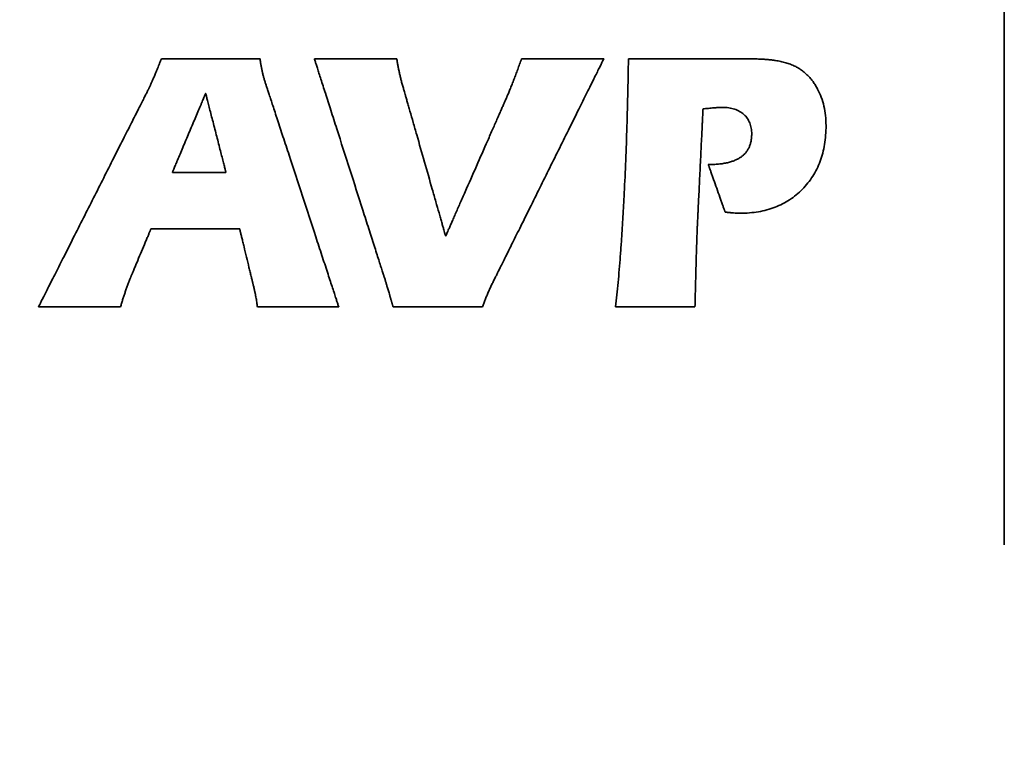
# Model space of a CAD drawing. Units: inches. Extents: x -0.2 to 22.1, y 0.4 to 16.6.
# Drawn here: x 1.6 to 2.2, y 10.8 to 11.3 of the extents above; entities that cross this region are included whole.
import ezdxf

# ---------------------------------------------------------------- set-up
doc = ezdxf.new("R2010")
doc.units = ezdxf.units.IN
doc.header["$MEASUREMENT"] = 0
doc.layers.add('Dimensions(AVP)', color=7, linetype='Continuous', lineweight=18)
doc.layers.add('Visible Edges(AVP)', color=7, linetype='Continuous', lineweight=35)
doc.styles.add('DEFAULT-AVP_Large', font='ARIAL.TTF')
doc.dimstyles.new('AVP Standard-AVP', dxfattribs={"dimtxt": 0.15, "dimasz": 0.1, "dimexe": 0.05, "dimexo": 0.05, "dimgap": 0.04, "dimtad": 0, "dimtoh": 1, "dimdec": 3, "dimrnd": 1e-08, "dimzin": 0, "dimdsep": 46, "dimtxsty": 'DEFAULT-AVP_Large', "dimblk": 'Filled-1', "dimcen": 0.09, "dimdle": 0.12, "dimclrd": 7, "dimclre": 7, "dimclrt": 7, "dimadec": 0, "dimazin": 0, "dimtfac": 1, "dimtdec": 3, "dimtofl": 0, "dimtmove": 0, "dimatfit": 3, "dimfxl": 0, "dimtolj": 1, "dimtzin": 0, "dimlwd": 15, "dimlwe": 15, "dimarcsym": 0})

# ---------------------------------------------------------------- blocks, each defined once
blk = doc.blocks.new('Filled-1')
at = {"color": 0}
for p, q in [((0, 0), (-1, 0.3125)), ((-1, 0.3125), (-1, -0.3125)), ((-1, 0), (0, 0)), ((-1, -0.3125), (0, 0))]:
    blk.add_line(p, q, dxfattribs=at)
at = {"color": 0, "flags": 128}
blk.add_lwpolyline([(-1, -0.3125), (0, 0), (-1, 0.3125), (-1, -0.3125)], dxfattribs=at)
at = {"color": 0}
blk.add_solid([(-1, -0.3125), (0, 0), (-1, 0.3125), (-1, -0.3125)], dxfattribs=at)
blk = doc.blocks.new('*D12')
at = {"layer": 'Defpoints', "color": 0, "linetype": 'Continuous'}
for p in [(2.23069, 13.1349), (1.14495, 12.7609), (2.23069, 12.7609)]:
    blk.add_point(p, dxfattribs=at)
at = {"layer": 'Dimensions(AVP)', "color": 7, "linetype": 'Continuous', "lineweight": 15}
for p, q in [((2.18069, 13.1349), (1.09495, 13.1349)), ((1.14495, 13.0349), (1.14495, 12.8609)), ((2.18069, 12.7609), (1.09495, 12.7609)), ((1.14495, 12.7609), (1.14495, 12.5955))]:
    blk.add_line(p, q, dxfattribs=at)
at = {"layer": 'Dimensions(AVP)', "color": 7, "linetype": 'Continuous', "lineweight": 15, "xscale": 0.1000000014901161, "yscale": 0.1000000014901161, "zscale": 0.1000000014901161}
for p, rotation in [((1.14495, 13.1349), 90), ((1.14495, 12.7609), 270)]:
    blk.add_blockref('Filled-1', p, dxfattribs=dict(at, rotation=rotation))
at = {"layer": 'Dimensions(AVP)', "color": 7, "linetype": 'Continuous', "lineweight": 18, "insert": (1.25551, 10.84227), "char_height": 0.15, "attachment_point": 7, "rotation": 90, "style": 'DEFAULT-AVP_Large'}
blk.add_mtext('\\A1;{Viewable Area\\P}0.374 in [9.50 mm]', dxfattribs=at)

msp = doc.modelspace()

# ---------------------------------------------------------------- linework, layer by layer
at = {"layer": 'Visible Edges(AVP)'}
for p, q in [((2.23069, 11.0259), (2.23069, 11.3999)), ((1.72727, 11.21294), (1.69258, 11.21294)), ((1.65906, 11.1259), (1.60597, 11.1259)), ((2.23069, 11.0159), (2.23069, 11.0259)), ((2.23069, 11.0159), (2.23069, 10.9819)), ((2.23069, 10.9719), (2.23069, 10.9819))]:
    msp.add_line(p, q, dxfattribs=at)
for points, knots in [([(1.68049, 11.27416), (1.68066, 11.27454), (1.681, 11.27535), (1.68152, 11.27662), (1.68209, 11.278), (1.68269, 11.27949), (1.68333, 11.2811), (1.68401, 11.28281), (1.68473, 11.28463), (1.68522, 11.28588), (1.68547, 11.28653)], [-0.03386451, -0.03386451, -0.03386451, -0.03386451, -0.03066673, -0.02717323, -0.02338396, -0.01929889, -0.01491797, -0.0102412, -0.00526855, 0, 0, 0, 0]), ([(1.68547, 11.28653), (1.68553, 11.28653), (1.68577, 11.28652), (1.68629, 11.28652), (1.68715, 11.28652), (1.6883, 11.28652), (1.68974, 11.28652), (1.69144, 11.28651), (1.69336, 11.28651), (1.69633, 11.2865), (1.70046, 11.2865), (1.70777, 11.28648), (1.71738, 11.28646), (1.72699, 11.28645), (1.73431, 11.28643), (1.73843, 11.28642), (1.7414, 11.28642), (1.74333, 11.28641), (1.74502, 11.28641), (1.74646, 11.28641), (1.74762, 11.28641), (1.74847, 11.28641), (1.749, 11.2864), (1.74924, 11.2864), (1.7493, 11.2864)], [-0.1621303, -0.1621303, -0.1621303, -0.1621303, -0.1616652, -0.1603095, -0.1581226, -0.1551638, -0.1514925, -0.1471681, -0.1422499, -0.1367974, -0.1245268, -0.1108313, -0.0810651, -0.051299, -0.0376035, -0.0253329, -0.0198804, -0.0149622, -0.0106378, -0.0069665, -0.0040077, -0.0018208, -0.0004651, 0, 0, 0, 0]), ([(1.7493, 11.2864), (1.7494, 11.28568), (1.74961, 11.28423), (1.74998, 11.28208), (1.75039, 11.27994), (1.75069, 11.27853), (1.75084, 11.27783)], [-0.02212328, -0.02212328, -0.02212328, -0.02212328, -0.01653505, -0.01098097, -0.0054671, 0, 0, 0, 0]), ([(1.83028, 11.1432), (1.83023, 11.14334), (1.83006, 11.14388), (1.82968, 11.14506), (1.82907, 11.14697), (1.82824, 11.14957), (1.82721, 11.1528), (1.82599, 11.1566), (1.82461, 11.16093), (1.82247, 11.16761), (1.81951, 11.17686), (1.81426, 11.19329), (1.80735, 11.21486), (1.80045, 11.23644), (1.7952, 11.25286), (1.79224, 11.26212), (1.7901, 11.26879), (1.78872, 11.27312), (1.7875, 11.27693), (1.78647, 11.28016), (1.78564, 11.28276), (1.78502, 11.28467), (1.78465, 11.28585), (1.78447, 11.28639), (1.78443, 11.28653)], [0, 0, 0, 0, 0.0010964, 0.0042924, 0.009448, 0.0164232, 0.025078, 0.0352725, 0.0468666, 0.0597206, 0.0886477, 0.1209341, 0.1911058, 0.2612775, 0.2935639, 0.3224911, 0.335345, 0.3469392, 0.3571337, 0.3657885, 0.3727636, 0.3779192, 0.3811152, 0.3822116, 0.3822116, 0.3822116, 0.3822116]), ([(1.78443, 11.28653), (1.78448, 11.28653), (1.78468, 11.28653), (1.78512, 11.28653), (1.78583, 11.28653), (1.7868, 11.28653), (1.788, 11.28653), (1.78941, 11.28653), (1.79102, 11.28653), (1.7935, 11.28653), (1.79695, 11.28653), (1.80305, 11.28653), (1.81107, 11.28653), (1.8191, 11.28653), (1.8252, 11.28653), (1.82865, 11.28653), (1.83113, 11.28653), (1.83274, 11.28653), (1.83415, 11.28653), (1.83535, 11.28653), (1.83632, 11.28653), (1.83703, 11.28653), (1.83747, 11.28653), (1.83767, 11.28653), (1.83772, 11.28653)], [0, 0, 0, 0, 0.0003883, 0.00152, 0.0033457, 0.0058158, 0.0088807, 0.0124908, 0.0165966, 0.0211484, 0.0313922, 0.0428256, 0.067675, 0.0925244, 0.1039578, 0.1142016, 0.1187534, 0.1228592, 0.1264693, 0.1295342, 0.1320043, 0.13383, 0.1349617, 0.13535, 0.13535, 0.13535, 0.13535]), ([(1.83772, 11.28653), (1.83784, 11.28579), (1.8381, 11.2843), (1.83851, 11.28204), (1.83896, 11.27973), (1.83929, 11.27818), (1.83945, 11.27739)], [0, 0, 0, 0, 0.00568847, 0.01151201, 0.01748632, 0.02362736, 0.02362736, 0.02362736, 0.02362736]), ([(1.97169, 11.28653), (1.97163, 11.28639), (1.97137, 11.28586), (1.97079, 11.2847), (1.96985, 11.28281), (1.96858, 11.28025), (1.96701, 11.27707), (1.96515, 11.27332), (1.96303, 11.26906), (1.95977, 11.26249), (1.95525, 11.25337), (1.94723, 11.23719), (1.93668, 11.21594), (1.92614, 11.19468), (1.91812, 11.1785), (1.91359, 11.16938), (1.91033, 11.16281), (1.90822, 11.15855), (1.90636, 11.1548), (1.90478, 11.15162), (1.90351, 11.14906), (1.90258, 11.14717), (1.902, 11.14601), (1.90174, 11.14548), (1.90167, 11.14534)], [0, 0, 0, 0, 0.0011483, 0.0044954, 0.0098947, 0.0171997, 0.0262638, 0.0369404, 0.0490828, 0.0625445, 0.0928396, 0.1266527, 0.2001425, 0.2736324, 0.3074455, 0.3377405, 0.3512023, 0.3633447, 0.3740213, 0.3830853, 0.3903903, 0.3957897, 0.3991368, 0.4002851, 0.4002851, 0.4002851, 0.4002851]), ([(1.91352, 11.27314), (1.91393, 11.27418), (1.91476, 11.27632), (1.91597, 11.2796), (1.91719, 11.28302), (1.918, 11.28534), (1.91841, 11.28653)], [0, 0, 0, 0, 0.00854825, 0.01743934, 0.02666102, 0.03620031, 0.03620031, 0.03620031, 0.03620031]), ([(1.91841, 11.28653), (1.91846, 11.28653), (1.91866, 11.28653), (1.9191, 11.28653), (1.91981, 11.28653), (1.92078, 11.28653), (1.92198, 11.28653), (1.92339, 11.28653), (1.925, 11.28653), (1.92748, 11.28653), (1.93092, 11.28653), (1.93703, 11.28653), (1.94505, 11.28653), (1.95307, 11.28653), (1.95918, 11.28653), (1.96262, 11.28653), (1.9651, 11.28653), (1.96671, 11.28653), (1.96813, 11.28653), (1.96933, 11.28653), (1.97029, 11.28653), (1.97101, 11.28653), (1.97144, 11.28653), (1.97164, 11.28653), (1.97169, 11.28653)], [0, 0, 0, 0, 0.0003883, 0.00152, 0.0033457, 0.0058158, 0.0088807, 0.0124908, 0.0165966, 0.0211484, 0.0313922, 0.0428256, 0.067675, 0.0925244, 0.1039578, 0.1142016, 0.1187534, 0.1228592, 0.1264693, 0.1295342, 0.1320043, 0.13383, 0.1349617, 0.13535, 0.13535, 0.13535, 0.13535]), ([(1.98475, 11.1971), (1.98509, 11.20407), (1.98578, 11.21833), (1.98656, 11.2402), (1.98718, 11.26304), (1.98745, 11.27859), (1.98758, 11.28653)], [0, 0, 0, 0, 0.0531779, 0.1087698, 0.1667934, 0.2272656, 0.2272656, 0.2272656, 0.2272656]), ([(1.98758, 11.28653), (1.98765, 11.28653), (1.98792, 11.28653), (1.98851, 11.28653), (1.98947, 11.28653), (1.99076, 11.28653), (1.99238, 11.28653), (1.99428, 11.28653), (1.99644, 11.28653), (1.99977, 11.28653), (2.00439, 11.28653), (2.01259, 11.28653), (2.02336, 11.28653), (2.03414, 11.28653), (2.04234, 11.28653), (2.04696, 11.28653), (2.05029, 11.28653), (2.05245, 11.28653), (2.05435, 11.28653), (2.05596, 11.28653), (2.05726, 11.28653), (2.05822, 11.28653), (2.05881, 11.28653), (2.05908, 11.28653), (2.05914, 11.28653)], [0, 0, 0, 0, 0.0005214, 0.0020413, 0.004493, 0.00781, 0.0119258, 0.0167738, 0.0222873, 0.0284, 0.0421563, 0.05751, 0.09088, 0.12425, 0.1396038, 0.15336, 0.1594727, 0.1649863, 0.1698342, 0.17395, 0.177267, 0.1797188, 0.1812386, 0.18176, 0.18176, 0.18176, 0.18176]), ([(2.05914, 11.28653), (2.05982, 11.28652), (2.06114, 11.28652), (2.06308, 11.28651), (2.06495, 11.28649), (2.06675, 11.28646), (2.06848, 11.28642), (2.07013, 11.28637), (2.07171, 11.28632), (2.07321, 11.28625), (2.07464, 11.28618), (2.076, 11.28609), (2.07729, 11.286), (2.0785, 11.2859), (2.07963, 11.28579), (2.0807, 11.28567), (2.08169, 11.28554), (2.08232, 11.28544), (2.08263, 11.28539)], [0, 0, 0, 0, 0.0051253, 0.01006496, 0.01481897, 0.01938734, 0.02377009, 0.02796727, 0.03197895, 0.03580524, 0.03944628, 0.04290225, 0.04617338, 0.04925998, 0.05216244, 0.05488125, 0.05741704, 0.05977063, 0.05977063, 0.05977063, 0.05977063]), ([(2.08263, 11.28539), (2.08321, 11.2853), (2.08435, 11.28511), (2.08605, 11.28476), (2.08769, 11.28437), (2.08929, 11.28392), (2.09085, 11.28343), (2.09236, 11.2829), (2.09382, 11.28232), (2.09477, 11.28188), (2.09525, 11.28167)], [0, 0, 0, 0, 0.00447578, 0.00885968, 0.01315669, 0.01737195, 0.02151079, 0.0255787, 0.02958133, 0.03352447, 0.03352447, 0.03352447, 0.03352447]), ([(2.09525, 11.28167), (2.096, 11.28128), (2.09751, 11.2805), (2.09964, 11.27909), (2.10166, 11.27751), (2.10356, 11.27574), (2.10534, 11.2738), (2.107, 11.27167), (2.10855, 11.26936), (2.10946, 11.26771), (2.10992, 11.26688)], [0, 0, 0, 0, 0.00648315, 0.01294606, 0.01943554, 0.025998, 0.03267841, 0.03951961, 0.04656159, 0.05384119, 0.05384119, 0.05384119, 0.05384119]), ([(1.6773, 11.26708), (1.67741, 11.2673), (1.67764, 11.26777), (1.67799, 11.26851), (1.67836, 11.26931), (1.67875, 11.27016), (1.67916, 11.27108), (1.67959, 11.27205), (1.68004, 11.27308), (1.68034, 11.27379), (1.68049, 11.27416)], [-0.0197312, -0.0197312, -0.0197312, -0.0197312, -0.01781152, -0.01573548, -0.01350318, -0.01111472, -0.00857016, -0.00586952, -0.00301281, 0, 0, 0, 0]), ([(1.75084, 11.27783), (1.751, 11.27713), (1.75133, 11.27572), (1.7519, 11.27362), (1.75252, 11.27153), (1.75299, 11.27015), (1.75323, 11.26947)], [-0.02211162, -0.02211162, -0.02211162, -0.02211162, -0.01658891, -0.01106583, -0.00553814, 0, 0, 0, 0]), ([(1.83945, 11.27739), (1.83962, 11.27659), (1.83997, 11.27498), (1.84057, 11.27255), (1.84124, 11.27007), (1.84174, 11.26841), (1.842, 11.26756)], [0, 0, 0, 0, 0.0062064, 0.01256869, 0.01909241, 0.02578264, 0.02578264, 0.02578264, 0.02578264]), ([(1.90915, 11.26223), (1.90932, 11.26263), (1.90967, 11.26345), (1.91018, 11.2647), (1.91071, 11.26599), (1.91125, 11.26734), (1.9118, 11.26872), (1.91237, 11.27015), (1.91294, 11.27163), (1.91332, 11.27263), (1.91352, 11.27314)], [0, 0, 0, 0, 0.00332083, 0.00675977, 0.01031655, 0.01399087, 0.01778244, 0.02169095, 0.0257161, 0.02985757, 0.02985757, 0.02985757, 0.02985757]), ([(1.60597, 11.1259), (1.60604, 11.12604), (1.60631, 11.12657), (1.6069, 11.12773), (1.60785, 11.12962), (1.60914, 11.13218), (1.61075, 11.13536), (1.61264, 11.1391), (1.6148, 11.14337), (1.61812, 11.14994), (1.62273, 11.15906), (1.6309, 11.17524), (1.64164, 11.19649), (1.65237, 11.21774), (1.66055, 11.23392), (1.66515, 11.24304), (1.66847, 11.24961), (1.67063, 11.25388), (1.67252, 11.25762), (1.67413, 11.2608), (1.67542, 11.26336), (1.67637, 11.26525), (1.67696, 11.26641), (1.67723, 11.26694), (1.6773, 11.26708)], [-0.4017444, -0.4017444, -0.4017444, -0.4017444, -0.4005919, -0.3972326, -0.3918136, -0.3844819, -0.3753848, -0.3646694, -0.3524826, -0.3389718, -0.3085664, -0.27463, -0.2008722, -0.1271144, -0.093178, -0.0627726, -0.0492617, -0.037075, -0.0263596, -0.0172625, -0.0099308, -0.0045118, -0.0011525, 0, 0, 0, 0]), ([(1.75323, 11.26947), (1.75327, 11.26933), (1.75345, 11.26879), (1.75383, 11.26761), (1.75446, 11.26569), (1.75532, 11.26309), (1.75637, 11.25985), (1.75762, 11.25604), (1.75904, 11.25171), (1.76123, 11.24502), (1.76427, 11.23575), (1.76966, 11.2193), (1.77673, 11.19769), (1.78381, 11.17607), (1.7892, 11.15962), (1.79224, 11.15035), (1.79443, 11.14366), (1.79585, 11.13933), (1.79709, 11.13552), (1.79815, 11.13228), (1.79901, 11.12968), (1.79963, 11.12776), (1.80002, 11.12658), (1.8002, 11.12604), (1.80024, 11.1259)], [-0.3837066, -0.3837066, -0.3837066, -0.3837066, -0.3826059, -0.3793974, -0.3742217, -0.3672192, -0.3585305, -0.3482962, -0.3366566, -0.3237524, -0.2947122, -0.2622994, -0.1918533, -0.1214072, -0.0889945, -0.0599542, -0.04705, -0.0354104, -0.0251761, -0.0164874, -0.0094849, -0.0043092, -0.0011007, 0, 0, 0, 0]), ([(1.842, 11.26756), (1.84202, 11.26747), (1.84213, 11.26711), (1.84235, 11.26633), (1.84272, 11.26504), (1.84321, 11.26331), (1.84383, 11.26115), (1.84456, 11.25861), (1.84538, 11.25571), (1.84666, 11.25125), (1.84843, 11.24506), (1.85156, 11.23408), (1.85568, 11.21966), (1.8598, 11.20523), (1.86294, 11.19425), (1.86471, 11.18806), (1.86598, 11.1836), (1.86681, 11.18071), (1.86754, 11.17816), (1.86815, 11.176), (1.86865, 11.17427), (1.86901, 11.17299), (1.86924, 11.1722), (1.86934, 11.17184), (1.86937, 11.17175)], [0, 0, 0, 0, 0.0007261, 0.0028426, 0.0062568, 0.010876, 0.0166075, 0.0233587, 0.0310368, 0.0395491, 0.0587057, 0.080087, 0.1265572, 0.1730274, 0.1944086, 0.2135652, 0.2220775, 0.2297556, 0.2365068, 0.2422383, 0.2468575, 0.2502717, 0.2523882, 0.2531143, 0.2531143, 0.2531143, 0.2531143]), ([(2.10992, 11.26688), (2.11077, 11.26512), (2.11247, 11.26156), (2.11414, 11.25578), (2.11517, 11.24966), (2.11547, 11.24336), (2.11522, 11.23712), (2.11452, 11.23115), (2.11333, 11.22549), (2.11166, 11.22015), (2.10951, 11.21512), (2.10687, 11.21042), (2.10374, 11.20604), (2.10016, 11.20201), (2.0962, 11.19837), (2.0919, 11.1952), (2.0873, 11.19251), (2.08239, 11.19032), (2.07717, 11.18862), (2.07166, 11.18741), (2.06584, 11.1867), (2.06046, 11.18645), (2.05703, 11.18663), (2.05562, 11.18671)], [0, 0, 0, 0, 0.0148588, 0.0300051, 0.045663, 0.0620325, 0.077967, 0.0931901, 0.1078129, 0.121961, 0.1357728, 0.1493969, 0.1629884, 0.1767034, 0.190387, 0.2038825, 0.2173445, 0.2309291, 0.2447881, 0.2590646, 0.2738894, 0.2893798, 0.3000681, 0.3000681, 0.3000681, 0.3000681]), ([(1.69258, 11.21294), (1.6926, 11.21299), (1.69268, 11.21318), (1.69286, 11.21361), (1.69314, 11.21429), (1.69353, 11.21522), (1.69402, 11.21637), (1.69459, 11.21773), (1.69524, 11.21927), (1.69625, 11.22166), (1.69764, 11.22496), (1.70011, 11.23083), (1.70335, 11.23853), (1.7066, 11.24624), (1.70907, 11.2521), (1.71046, 11.25541), (1.71146, 11.25779), (1.71211, 11.25934), (1.71268, 11.2607), (1.71317, 11.26185), (1.71356, 11.26278), (1.71385, 11.26346), (1.71403, 11.26388), (1.71411, 11.26408), (1.71413, 11.26412)], [-0.1410548, -0.1410548, -0.1410548, -0.1410548, -0.1406502, -0.1394707, -0.1375681, -0.1349939, -0.1317998, -0.1280376, -0.1237587, -0.119015, -0.1083395, -0.0964242, -0.0705274, -0.0446306, -0.0327154, -0.0220398, -0.0172961, -0.0130173, -0.009255, -0.006061, -0.0034868, -0.0015841, -0.0004046, 0, 0, 0, 0]), ([(1.71413, 11.26412), (1.71414, 11.26408), (1.71419, 11.26388), (1.7143, 11.26346), (1.71447, 11.26278), (1.71471, 11.26185), (1.71501, 11.2607), (1.71536, 11.25934), (1.71575, 11.25779), (1.71637, 11.25541), (1.71721, 11.2521), (1.71872, 11.24624), (1.7207, 11.23853), (1.72268, 11.23083), (1.72418, 11.22496), (1.72503, 11.22166), (1.72564, 11.21927), (1.72604, 11.21773), (1.72639, 11.21637), (1.72669, 11.21522), (1.72692, 11.21429), (1.7271, 11.21361), (1.72721, 11.21318), (1.72726, 11.21299), (1.72727, 11.21294)], [-0.1342171, -0.1342171, -0.1342171, -0.1342171, -0.1338321, -0.1327098, -0.1308993, -0.1284499, -0.1254107, -0.1218308, -0.1177594, -0.1132457, -0.1030876, -0.09175, -0.0671085, -0.0424671, -0.0311294, -0.0209714, -0.0164576, -0.0123862, -0.0088064, -0.0057671, -0.0033177, -0.0015073, -0.000385, 0, 0, 0, 0]), ([(1.86937, 11.17175), (1.86941, 11.17183), (1.86956, 11.17217), (1.86988, 11.17292), (1.87041, 11.17413), (1.87114, 11.17577), (1.87203, 11.1778), (1.87309, 11.18021), (1.87429, 11.18294), (1.87614, 11.18715), (1.87871, 11.193), (1.88327, 11.20336), (1.88926, 11.21699), (1.89525, 11.23061), (1.89981, 11.24098), (1.90238, 11.24682), (1.90423, 11.25103), (1.90543, 11.25377), (1.90649, 11.25617), (1.90738, 11.25821), (1.9081, 11.25985), (1.90864, 11.26106), (1.90896, 11.2618), (1.90911, 11.26214), (1.90915, 11.26223)], [0, 0, 0, 0, 0.0007202, 0.0028195, 0.0062059, 0.0107875, 0.0164724, 0.0231686, 0.0307842, 0.0392273, 0.058228, 0.0794352, 0.1255272, 0.1716193, 0.1928265, 0.2118272, 0.2202702, 0.2278858, 0.2345821, 0.240267, 0.2448486, 0.248235, 0.2503343, 0.2510544, 0.2510544, 0.2510544, 0.2510544]), ([(2.03581, 11.25398), (2.03581, 11.25391), (2.0358, 11.25362), (2.03577, 11.253), (2.03572, 11.25198), (2.03565, 11.2506), (2.03557, 11.24889), (2.03547, 11.24688), (2.03536, 11.24458), (2.03519, 11.24104), (2.03495, 11.23614), (2.03453, 11.22743), (2.03397, 11.216), (2.03342, 11.20456), (2.033, 11.19586), (2.03276, 11.19095), (2.03259, 11.18741), (2.03248, 11.18512), (2.03238, 11.1831), (2.0323, 11.18139), (2.03223, 11.18001), (2.03218, 11.179), (2.03215, 11.17837), (2.03214, 11.17809), (2.03214, 11.17801)], [0, 0, 0, 0, 0.0005542, 0.0021695, 0.0047752, 0.0083005, 0.0126748, 0.0178273, 0.0236872, 0.0301837, 0.044804, 0.0611221, 0.096588, 0.1320539, 0.1483719, 0.1629922, 0.1694888, 0.1753487, 0.1805011, 0.1848754, 0.1884008, 0.1910065, 0.1926218, 0.1931759, 0.1931759, 0.1931759, 0.1931759]), ([(2.03651, 11.2541), (2.03651, 11.2541), (2.0365, 11.2541), (2.0365, 11.2541), (2.03649, 11.2541), (2.03648, 11.2541), (2.03646, 11.2541), (2.03644, 11.25409), (2.03642, 11.25409), (2.03639, 11.25408), (2.03634, 11.25407), (2.03626, 11.25406), (2.03616, 11.25404), (2.03606, 11.25402), (2.03598, 11.25401), (2.03593, 11.254), (2.0359, 11.25399), (2.03588, 11.25399), (2.03586, 11.25399), (2.03584, 11.25398), (2.03583, 11.25398), (2.03582, 11.25398), (2.03582, 11.25398), (2.03581, 11.25398), (2.03581, 11.25398)], [0, 0, 0, 0, 0.000005132, 0.00002009, 0.000044219, 0.000076865, 0.000117372, 0.000165085, 0.000219349, 0.000279508, 0.000414895, 0.000566005, 0.000894427, 0.00122285, 0.001373959, 0.001509346, 0.001569506, 0.00162377, 0.001671483, 0.00171199, 0.001744635, 0.001768765, 0.001783723, 0.001788854, 0.001788854, 0.001788854, 0.001788854]), ([(2.06226, 11.25046), (2.06183, 11.25083), (2.06096, 11.25156), (2.05949, 11.25249), (2.05791, 11.25328), (2.0562, 11.25392), (2.05436, 11.25442), (2.05239, 11.25477), (2.05029, 11.25499), (2.04853, 11.25504), (2.04711, 11.25502), (2.04601, 11.25497), (2.04477, 11.2549), (2.04339, 11.25479), (2.04187, 11.25466), (2.04021, 11.2545), (2.0384, 11.25432), (2.03715, 11.25418), (2.03651, 11.2541)], [0, 0, 0, 0, 0.00431998, 0.00868747, 0.01315636, 0.01777761, 0.02259789, 0.02765894, 0.03299738, 0.03864494, 0.04106611, 0.04385268, 0.04700461, 0.05052144, 0.05440242, 0.05864662, 0.06325298, 0.06822036, 0.06822036, 0.06822036, 0.06822036]), ([(2.0604, 11.22289), (2.06095, 11.22331), (2.06204, 11.22413), (2.06345, 11.22561), (2.06465, 11.22724), (2.06563, 11.22904), (2.06639, 11.23099), (2.06692, 11.2331), (2.06724, 11.23536), (2.06734, 11.23759), (2.06726, 11.23969), (2.06702, 11.24157), (2.06663, 11.24334), (2.06607, 11.245), (2.06536, 11.24655), (2.06449, 11.24798), (2.06346, 11.2493), (2.06266, 11.25007), (2.06226, 11.25046)], [0, 0, 0, 0, 0.00526678, 0.01040542, 0.01550342, 0.02064986, 0.02593092, 0.03142599, 0.03720524, 0.04332867, 0.04838582, 0.05318841, 0.05777571, 0.06219234, 0.06648785, 0.07071563, 0.07493124, 0.07919033, 0.07919033, 0.07919033, 0.07919033]), ([(2.03925, 11.21804), (2.03983, 11.21804), (2.04098, 11.21805), (2.04267, 11.21811), (2.0443, 11.2182), (2.04587, 11.21834), (2.04739, 11.2185), (2.04886, 11.21871), (2.05026, 11.21896), (2.05161, 11.21924), (2.05291, 11.21956), (2.05415, 11.21992), (2.05533, 11.22032), (2.05645, 11.22076), (2.05752, 11.22123), (2.05854, 11.22174), (2.0595, 11.22229), (2.0601, 11.22269), (2.0604, 11.22289)], [0, 0, 0, 0, 0.00443372, 0.00872538, 0.01287749, 0.01689283, 0.02077445, 0.02452572, 0.02815034, 0.03165241, 0.03503646, 0.03830749, 0.04147103, 0.04453314, 0.04750052, 0.05038051, 0.05318109, 0.05591094, 0.05591094, 0.05591094, 0.05591094]), ([(2.05012, 11.18727), (2.05011, 11.1873), (2.05007, 11.18742), (2.04998, 11.18767), (2.04984, 11.18808), (2.04964, 11.18864), (2.0494, 11.18933), (2.04911, 11.19015), (2.04878, 11.19108), (2.04827, 11.19251), (2.04757, 11.1945), (2.04632, 11.19803), (2.04469, 11.20266), (2.04305, 11.20729), (2.0418, 11.21082), (2.0411, 11.2128), (2.0406, 11.21423), (2.04027, 11.21516), (2.03998, 11.21598), (2.03973, 11.21667), (2.03954, 11.21723), (2.03939, 11.21764), (2.0393, 11.2179), (2.03926, 11.21801), (2.03925, 11.21804)], [0, 0, 0, 0, 0.00023777, 0.00093086, 0.00204891, 0.00356156, 0.00543846, 0.00764926, 0.0101636, 0.01295112, 0.01922432, 0.02622603, 0.0414436, 0.05666117, 0.06366287, 0.06993607, 0.0727236, 0.07523794, 0.07744873, 0.07932563, 0.08083829, 0.08195633, 0.08264942, 0.08288719, 0.08288719, 0.08288719, 0.08288719]), ([(1.9793, 11.1259), (1.97957, 11.12848), (1.98014, 11.13376), (1.98091, 11.14183), (1.98165, 11.15024), (1.98235, 11.15897), (1.98301, 11.16804), (1.98363, 11.17743), (1.98422, 11.18715), (1.98457, 11.19375), (1.98475, 11.1971)], [0, 0, 0, 0, 0.0197828, 0.0403884, 0.0618188, 0.0840755, 0.1071601, 0.1310739, 0.1558182, 0.1813943, 0.1813943, 0.1813943, 0.1813943]), ([(2.05562, 11.18671), (2.05542, 11.18672), (2.055, 11.18676), (2.05437, 11.18681), (2.05371, 11.18688), (2.05303, 11.18694), (2.05234, 11.18702), (2.05162, 11.1871), (2.05088, 11.18718), (2.05038, 11.18724), (2.05012, 11.18727)], [0, 0, 0, 0, 0.00157039, 0.0031912, 0.00486371, 0.00658919, 0.00836886, 0.01020393, 0.0120956, 0.01404503, 0.01404503, 0.01404503, 0.01404503]), ([(2.03214, 11.17801), (2.03206, 11.17593), (2.0319, 11.17174), (2.0316, 11.16325), (2.03141, 11.15684), (2.03129, 11.15255)], [0, 0, 0, 0, 0.01589567, 0.03198201, 0.06471631, 0.06471631, 0.06471631, 0.06471631]), ([(1.67871, 11.17636), (1.6787, 11.17633), (1.67865, 11.17621), (1.67854, 11.17594), (1.67836, 11.17552), (1.67812, 11.17494), (1.67782, 11.17422), (1.67746, 11.17337), (1.67706, 11.1724), (1.67644, 11.17091), (1.67557, 11.16885), (1.67404, 11.16518), (1.67202, 11.16037), (1.67001, 11.15555), (1.66847, 11.15189), (1.66761, 11.14982), (1.66698, 11.14834), (1.66658, 11.14737), (1.66622, 11.14652), (1.66592, 11.1458), (1.66568, 11.14522), (1.6655, 11.14479), (1.66539, 11.14453), (1.66534, 11.14441), (1.66533, 11.14438)], [-0.08804935, -0.08804935, -0.08804935, -0.08804935, -0.08779677, -0.08706052, -0.08587284, -0.08426598, -0.08227219, -0.0799237, -0.07725277, -0.07429164, -0.06762775, -0.06018999, -0.04402468, -0.02785937, -0.0204216, -0.01375771, -0.01079658, -0.00812565, -0.00577716, -0.00378337, -0.00217651, -0.00098884, -0.00025258, 0, 0, 0, 0]), ([(1.73616, 11.17636), (1.7361, 11.17636), (1.73589, 11.17636), (1.73542, 11.17636), (1.73465, 11.17636), (1.73361, 11.17636), (1.73231, 11.17636), (1.73079, 11.17636), (1.72905, 11.17636), (1.72638, 11.17636), (1.72267, 11.17636), (1.71609, 11.17636), (1.70744, 11.17636), (1.69879, 11.17636), (1.69221, 11.17636), (1.6885, 11.17636), (1.68582, 11.17636), (1.68409, 11.17636), (1.68256, 11.17636), (1.68127, 11.17636), (1.68023, 11.17636), (1.67946, 11.17636), (1.67898, 11.17636), (1.67877, 11.17636), (1.67871, 11.17636)], [-0.14591, -0.14591, -0.14591, -0.14591, -0.1454914, -0.1442714, -0.1423032, -0.1396404, -0.1363364, -0.1324447, -0.1280186, -0.1231116, -0.1120686, -0.0997432, -0.072955, -0.0461668, -0.0338414, -0.0227984, -0.0178914, -0.0134653, -0.0095736, -0.0062696, -0.0036068, -0.0016386, -0.0004186, 0, 0, 0, 0]), ([(1.74494, 11.14001), (1.74493, 11.14005), (1.74489, 11.14018), (1.74482, 11.14048), (1.7447, 11.14097), (1.74455, 11.14163), (1.74435, 11.14245), (1.74411, 11.14341), (1.74385, 11.14451), (1.74344, 11.1462), (1.74287, 11.14855), (1.74187, 11.15271), (1.74055, 11.15819), (1.73923, 11.16366), (1.73822, 11.16782), (1.73765, 11.17017), (1.73725, 11.17186), (1.73698, 11.17296), (1.73675, 11.17392), (1.73655, 11.17474), (1.73639, 11.1754), (1.73627, 11.17589), (1.7362, 11.17619), (1.73617, 11.17632), (1.73616, 11.17636)], [-0.09496305, -0.09496305, -0.09496305, -0.09496305, -0.09469063, -0.09389657, -0.09261563, -0.0908826, -0.08873226, -0.08619937, -0.08331871, -0.08012507, -0.07293793, -0.06491615, -0.04748152, -0.0300469, -0.02202512, -0.01483798, -0.01164433, -0.00876368, -0.00623079, -0.00408044, -0.00234741, -0.00106648, -0.00027242, 0, 0, 0, 0]), ([(2.03129, 11.15255), (2.03117, 11.14816), (2.03099, 11.14154), (2.03078, 11.13265), (2.03066, 11.12816), (2.0306, 11.1259)], [0, 0, 0, 0, 0.03347259, 0.05048279, 0.06770263, 0.06770263, 0.06770263, 0.06770263]), ([(1.90167, 11.14534), (1.90124, 11.14451), (1.9004, 11.14286), (1.89919, 11.14038), (1.89803, 11.13792), (1.8973, 11.13627), (1.89694, 11.13545)], [0, 0, 0, 0, 0.00712876, 0.01413685, 0.02104305, 0.02786677, 0.02786677, 0.02786677, 0.02786677]), ([(1.66533, 11.14438), (1.66504, 11.14363), (1.66445, 11.14212), (1.6636, 11.13983), (1.66277, 11.13753), (1.66224, 11.13598), (1.66197, 11.1352)], [-0.02482987, -0.02482987, -0.02482987, -0.02482987, -0.01867732, -0.01248077, -0.00625139, 0, 0, 0, 0]), ([(1.74663, 11.13229), (1.74658, 11.13259), (1.74647, 11.13318), (1.74629, 11.13408), (1.7461, 11.135), (1.74589, 11.13595), (1.74566, 11.13693), (1.74543, 11.13793), (1.74519, 11.13896), (1.74502, 11.13966), (1.74494, 11.14001)], [-0.02008097, -0.02008097, -0.02008097, -0.02008097, -0.01782076, -0.01549343, -0.01309666, -0.01062829, -0.00808633, -0.00546885, -0.00277401, 0, 0, 0, 0]), ([(1.83295, 11.13427), (1.83281, 11.13474), (1.83253, 11.13565), (1.83213, 11.13698), (1.83175, 11.13823), (1.83141, 11.13939), (1.83109, 11.14047), (1.83079, 11.14146), (1.83053, 11.14236), (1.83036, 11.14293), (1.83028, 11.1432)], [0, 0, 0, 0, 0.00375074, 0.00727924, 0.01058373, 0.01366246, 0.01651365, 0.01913553, 0.02152633, 0.02368426, 0.02368426, 0.02368426, 0.02368426]), ([(1.66197, 11.1352), (1.66171, 11.13442), (1.66117, 11.13287), (1.66042, 11.13054), (1.65971, 11.12822), (1.65928, 11.12667), (1.65906, 11.1259)], [-0.02474685, -0.02474685, -0.02474685, -0.02474685, -0.01848753, -0.01226928, -0.00610314, 0, 0, 0, 0]), ([(1.74764, 11.1259), (1.74758, 11.12641), (1.74745, 11.12744), (1.74721, 11.12901), (1.74694, 11.13064), (1.74674, 11.13173), (1.74663, 11.13229)], [-0.01643529, -0.01643529, -0.01643529, -0.01643529, -0.01255842, -0.00852105, -0.00433206, 0, 0, 0, 0]), ([(1.83537, 11.1259), (1.83534, 11.12601), (1.83527, 11.12624), (1.83517, 11.12659), (1.83506, 11.12696), (1.83494, 11.12737), (1.83482, 11.1278), (1.83469, 11.12825), (1.83455, 11.12874), (1.8344, 11.12925), (1.83424, 11.12978), (1.83408, 11.13034), (1.83391, 11.13093), (1.83373, 11.13155), (1.83355, 11.13219), (1.83336, 11.13286), (1.83316, 11.13356), (1.83302, 11.13403), (1.83295, 11.13427)], [0, 0, 0, 0, 0.00085531, 0.00178112, 0.00277737, 0.00384403, 0.00498105, 0.00618838, 0.00746598, 0.00881381, 0.01023182, 0.01171997, 0.01327821, 0.01490651, 0.0166048, 0.01837306, 0.02021123, 0.02211928, 0.02211928, 0.02211928, 0.02211928]), ([(1.89694, 11.13545), (1.8966, 11.13463), (1.89591, 11.13303), (1.89494, 11.13062), (1.89403, 11.12825), (1.89346, 11.12668), (1.89318, 11.1259)], [0, 0, 0, 0, 0.00672985, 0.01332206, 0.01976858, 0.02606121, 0.02606121, 0.02606121, 0.02606121]), ([(1.80024, 11.1259), (1.80019, 11.1259), (1.79999, 11.1259), (1.79956, 11.1259), (1.79886, 11.1259), (1.7979, 11.1259), (1.79672, 11.1259), (1.79532, 11.1259), (1.79373, 11.1259), (1.79129, 11.1259), (1.78789, 11.1259), (1.78186, 11.1259), (1.77394, 11.1259), (1.76602, 11.1259), (1.76, 11.1259), (1.7566, 11.1259), (1.75415, 11.1259), (1.75256, 11.1259), (1.75117, 11.1259), (1.74998, 11.1259), (1.74903, 11.1259), (1.74832, 11.1259), (1.74789, 11.1259), (1.74769, 11.1259), (1.74764, 11.1259)], [-0.1336, -0.1336, -0.1336, -0.1336, -0.1332167, -0.1320996, -0.1302975, -0.1278594, -0.1248341, -0.1212707, -0.117218, -0.112725, -0.1026137, -0.0913281, -0.0668, -0.0422719, -0.0309863, -0.020875, -0.016382, -0.0123293, -0.0087659, -0.0057406, -0.0033025, -0.0015004, -0.0003833, 0, 0, 0, 0]), ([(1.89318, 11.1259), (1.89312, 11.1259), (1.89291, 11.1259), (1.89243, 11.1259), (1.89166, 11.1259), (1.89061, 11.1259), (1.88931, 11.1259), (1.88777, 11.1259), (1.88603, 11.1259), (1.88334, 11.1259), (1.8796, 11.1259), (1.87298, 11.1259), (1.86427, 11.1259), (1.85557, 11.1259), (1.84895, 11.1259), (1.84521, 11.1259), (1.84252, 11.1259), (1.84077, 11.1259), (1.83924, 11.1259), (1.83794, 11.1259), (1.83689, 11.1259), (1.83612, 11.1259), (1.83564, 11.1259), (1.83542, 11.1259), (1.83537, 11.1259)], [0, 0, 0, 0, 0.0004212, 0.0016491, 0.0036298, 0.0063095, 0.0096346, 0.0135512, 0.0180055, 0.0229438, 0.0340571, 0.0464611, 0.07342, 0.1003789, 0.1127829, 0.1238963, 0.1288345, 0.1332888, 0.1372054, 0.1405305, 0.1432102, 0.1451909, 0.1464188, 0.14684, 0.14684, 0.14684, 0.14684]), ([(2.0306, 11.1259), (2.03055, 11.1259), (2.03036, 11.1259), (2.02993, 11.1259), (2.02925, 11.1259), (2.02832, 11.1259), (2.02716, 11.1259), (2.0258, 11.1259), (2.02425, 11.1259), (2.02186, 11.1259), (2.01855, 11.1259), (2.01267, 11.1259), (2.00495, 11.1259), (1.99722, 11.1259), (1.99135, 11.1259), (1.98803, 11.1259), (1.98564, 11.1259), (1.98409, 11.1259), (1.98273, 11.1259), (1.98158, 11.1259), (1.98065, 11.1259), (1.97996, 11.1259), (1.97954, 11.1259), (1.97935, 11.1259), (1.9793, 11.1259)], [0, 0, 0, 0, 0.0003738, 0.0014633, 0.0032209, 0.0055988, 0.0085493, 0.0120248, 0.0159773, 0.0203594, 0.0302209, 0.0412277, 0.06515, 0.0890723, 0.1000791, 0.1099406, 0.1143227, 0.1182752, 0.1217507, 0.1247012, 0.1270791, 0.1288367, 0.1299262, 0.1303, 0.1303, 0.1303, 0.1303])]:
    msp.add_open_spline(points, degree=3, knots=knots, dxfattribs=at)

# ---------------------------------------------------------------- dimensions: what is measured, and where the dimension line sits
at = {"layer": 'Dimensions(AVP)', "color": 7, "linetype": 'Continuous', "lineweight": 18}
dim = msp.add_linear_dim(base=(1.14495, 12.7609), p1=(2.23069, 13.1349), p2=(2.23069, 12.7609), angle=90, text='{Viewable Area\\P}<> in [9.50 mm]', dimstyle='AVP Standard-AVP', override={"dimtoh": 0, "dimdec": 3, "dimpost": '', "dimtp": 0, "dimtm": 0, "dimtdec": 3, "dimatfit": 2, "dimtvp": 0.25}, dxfattribs=at)
dim.commit()
dim.dimension.update_dxf_attribs({"geometry": '*D12', "text_midpoint": (1.14495, 11.69888), "dimtype": 160})

doc.saveas('drawing.dxf')
